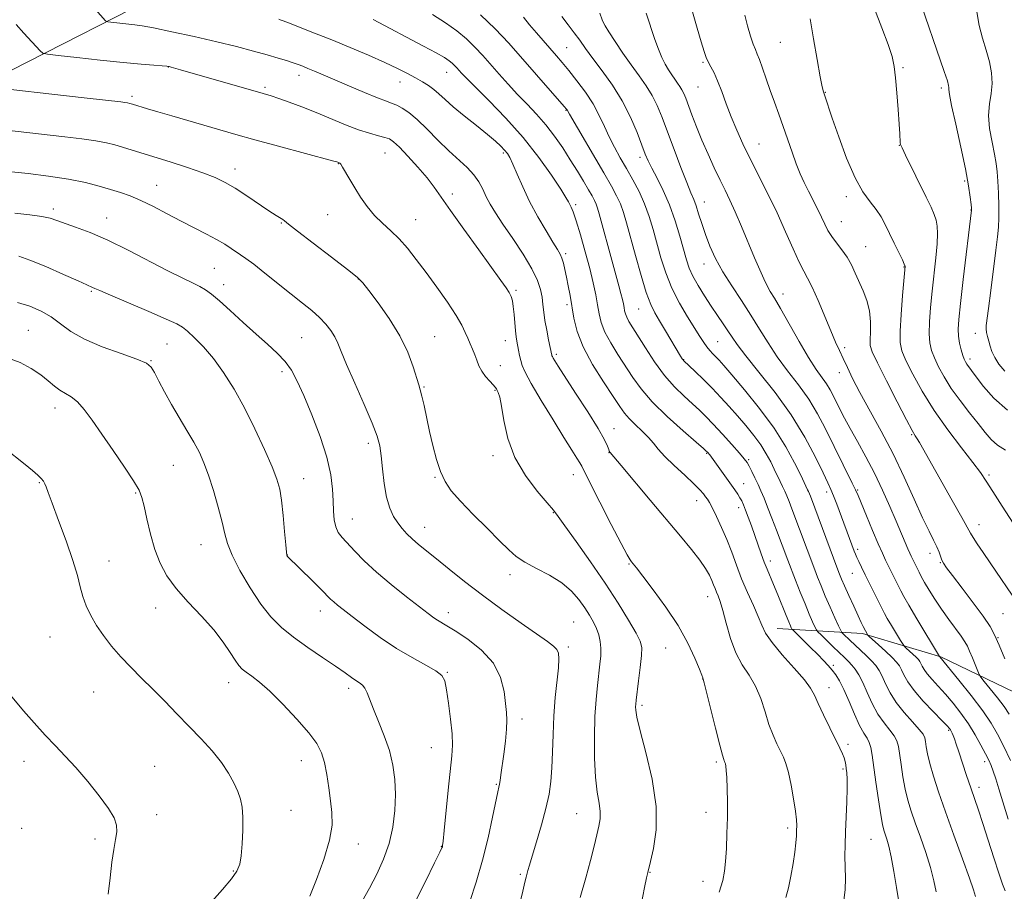
# Model space of a CAD drawing. Extents: x 2167300 to 2170200, y 312300 to 315200.
# Drawn here: x 2169101 to 2169387, y 312704 to 312957 of the extents above; entities that cross this region are included whole.
import ezdxf

# ---------------------------------------------------------------- set-up
doc = ezdxf.new("R2010")
doc.units = 0
doc.header["$MEASUREMENT"] = 0
for name, color, linetype, lineweight in [('DTM HARD BREAKLINE', 7, 'Continuous', 0), ('DTM SPOT ELEVATION', 2, 'Continuous', 13), ('INDEX CONTOUR', 41, 'Continuous', 13), ('INTERMEDIATE CONTOUR', 44, 'Continuous', 0)]:
    doc.layers.add(name, color=color, linetype=linetype, lineweight=lineweight)

msp = doc.modelspace()

# ---------------------------------------------------------------- linework, layer by layer
at = {"layer": 'DTM HARD BREAKLINE'}
for points in [[(2168938.29, 312828.66, 1212.87), (2168992.63, 312871.56, 1208), (2169037.55, 312902.53, 1202.33), (2169083.81, 312934.83, 1196.67), (2169134.02, 312960.43, 1191.2), (2169188.9, 312986.65, 1183.6), (2169230.99, 312998.32, 1178.6)], [(2169321.35, 312780.64, 1189.19), (2169346.09, 312779.17, 1182.3), (2169368.8, 312772.36, 1177.95), (2169395.49, 312759.51, 1173.34), (2169420.9, 312757.37, 1168.99), (2169455.04, 312760.54, 1162.17)]]:
    msp.add_polyline3d(points, dxfattribs=at)
at = {"layer": 'DTM SPOT ELEVATION'}
for p in [(2169260.2, 312949.1, 1181.07), (2169322.21, 312950.65, 1170.92), (2169144.67, 312943.5, 1194.04), (2169299.81, 312944.85, 1174.18), (2169357.84, 312943.35, 1167.79), (2169182.54, 312941.11, 1192.56), (2169225.41, 312941.96, 1188.77), (2169172.7, 312937.63, 1193.72), (2169211.82, 312939.16, 1190.72), (2169298.33, 312937.77, 1174.93), (2169368.96, 312937.4, 1166.35), (2169134.07, 312934.99, 1195.67), (2169335.34, 312936.16, 1169.93), (2169260.01, 312930.98, 1184.09), (2169316.04, 312921.16, 1173.19), (2169356.77, 312920.85, 1168.04), (2169207.51, 312918.54, 1194.91), (2169241.81, 312918.61, 1190.28), (2169281.52, 312917.28, 1180.43), (2169193.97, 312915.46, 1196.06), (2169163.95, 312913.94, 1197.42), (2169141.21, 312909.22, 1199.21), (2169375.7, 312910.48, 1166.29), (2169227.02, 312906.66, 1193.59), (2169341.43, 312905.89, 1170.43), (2169262.88, 312903.64, 1187.69), (2169300.21, 312904.38, 1177.29), (2169111.27, 312902.38, 1201.6), (2169190.84, 312900.68, 1196.9), (2169377.6, 312902.02, 1166.04), (2169126.73, 312899.69, 1201.3), (2169177.43, 312898.32, 1198.1), (2169216.42, 312899.26, 1195.18), (2169339.9, 312898.62, 1171.18), (2169346.99, 312891.41, 1171.13), (2169259.9, 312889.39, 1189.71), (2169300.04, 312886.34, 1178.68), (2169157.96, 312885.16, 1200.99), (2169358.16, 312885.55, 1170.06), (2169160.69, 312880.37, 1201.35), (2169199.79, 312882.03, 1198.05), (2169122.29, 312878.44, 1204.17), (2169245.54, 312878.75, 1193.77), (2169323.04, 312877.7, 1175.35), (2169260.31, 312874.58, 1190.39), (2169281.17, 312873.31, 1184.89), (2169104.01, 312867.12, 1207.16), (2169378.84, 312866.24, 1164.75), (2169144.19, 312863.17, 1205.06), (2169183.33, 312865, 1201.03), (2169221.91, 312865.34, 1197.11), (2169242.47, 312864.14, 1194.7), (2169304.1, 312863.85, 1181.04), (2169257.27, 312860.18, 1191.7), (2169340.89, 312862.14, 1173.69), (2169139.55, 312858.37, 1205.93), (2169294.23, 312858.58, 1183.94), (2169377.3, 312858.84, 1165.57), (2169177.59, 312855.12, 1202.43), (2169240.94, 312856.88, 1195.32), (2169339.38, 312854.87, 1174.54), (2169218.8, 312850.67, 1197.86), (2169239.44, 312849.7, 1196.11), (2169111.71, 312844.59, 1208.6), (2169273.95, 312838.58, 1191.27), (2169202.7, 312834.33, 1200.43), (2169360.39, 312836.86, 1172.14), (2169272.51, 312831.67, 1192.04), (2169300.87, 312831.45, 1188.11), (2169238.87, 312830.76, 1196.31), (2169313.03, 312829.6, 1185.79), (2169146.03, 312827.92, 1206.98), (2169107.19, 312822.91, 1210.12), (2169183.88, 312824.13, 1203.22), (2169222.05, 312824.5, 1198.15), (2169262.17, 312825.24, 1194.7), (2169382.85, 312825.17, 1169.71), (2169135.11, 312819.98, 1208.14), (2169311.58, 312822.68, 1187.21), (2169335.71, 312820.22, 1180.47), (2169344.72, 312820.78, 1177.85), (2169297.99, 312817.68, 1190.69), (2169256.4, 312814.23, 1196.08), (2169310.11, 312815.66, 1188.53), (2169198.03, 312812.36, 1201.22), (2169219, 312810.01, 1199.28), (2169379.87, 312810.77, 1171.38), (2169154.09, 312804.91, 1206.85), (2169344.64, 312803.6, 1179.66), (2169127.39, 312800.25, 1209.1), (2169179.2, 312801.91, 1203.97), (2169319.35, 312800.25, 1187.51), (2169365.66, 312802.39, 1174.55), (2169278.36, 312799.33, 1194.12), (2169368.64, 312799.69, 1174.11), (2169243.78, 312796.26, 1198.52), (2169343.18, 312796.61, 1180.86), (2169301.15, 312789.82, 1192.7), (2169140.93, 312786.59, 1208.59), (2169188.77, 312785.66, 1204.62), (2169225.89, 312785.18, 1201.47), (2169386.86, 312784.96, 1172.89), (2169262.25, 312782.51, 1199.12), (2169110.32, 312778.2, 1211.02), (2169385.42, 312777.97, 1173.89), (2169260.72, 312775.26, 1199.66), (2169289, 312774.95, 1194.87), (2169337.66, 312769.91, 1187.64), (2169225.63, 312767.88, 1203.89), (2169299.68, 312765.99, 1194.03), (2169162.18, 312764.87, 1208.67), (2169196.93, 312763.22, 1206.43), (2169336.34, 312763.49, 1189.37), (2169122.94, 312762.21, 1211.01), (2169282.13, 312758.32, 1195.68), (2169247.22, 312754.34, 1201.49), (2169371.06, 312751.07, 1182.21), (2169220.98, 312746.02, 1204.83), (2169341.87, 312746.98, 1189.68), (2169102.77, 312742.06, 1212.49), (2169140.64, 312740.68, 1211.19), (2169183.25, 312742.28, 1208.7), (2169303.7, 312741.86, 1194.28), (2169340.4, 312739.89, 1190.24), (2169381.51, 312742, 1180.46), (2169239.85, 312735.38, 1202.12), (2169379.94, 312734.54, 1181.47), (2169141.2, 312726.57, 1211.34), (2169180.2, 312727.9, 1209.28), (2169263.15, 312726.91, 1198.84), (2169300.65, 312727.31, 1194.6), (2169324.41, 312722.72, 1192.36), (2169102.02, 312722.6, 1213.31), (2169123.32, 312719.52, 1212.41), (2169199.73, 312718.12, 1207.34), (2169223.81, 312717.43, 1204.06), (2169348.58, 312719.42, 1188.93), (2169163.46, 312710.25, 1210.12), (2169246.82, 312709.31, 1200.22), (2169284.38, 312709.85, 1195.93), (2169299.8, 312707.27, 1194.6)]:
    msp.add_point(p, dxfattribs=at)
at = {"layer": 'INDEX CONTOUR', "flags": 128}
for points, elevation in [([(2169340.6, 312701.045), (2169341.086, 312704.76), (2169341.152, 312708.188), (2169341.053, 312711.408), (2169341.002, 312714.535), (2169341.04, 312717.831), (2169341.162, 312721.59), (2169341.546, 312730.379), (2169341.658, 312734.205), (2169341.635, 312736.92), (2169341.516, 312738.723), (2169341.366, 312739.994), (2169341.226, 312741.064), (2169341.052, 312742.068), (2169340.775, 312743.094), (2169340.317, 312744.273), (2169339.551, 312745.912), (2169336.64, 312751.766), (2169334.785, 312755.54), (2169333.201, 312758.885), (2169332.127, 312761.28), (2169331.042, 312763.278), (2169329.235, 312765.702), (2169326.272, 312769.11), (2169322.821, 312772.9871), (2169319.828, 312776.557), (2169317.971, 312779.277), (2169316.863, 312781.566), (2169315.849, 312784.0779), (2169314.431, 312787.305), (2169312.729, 312791.074), (2169311.019, 312795.049), (2169309.506, 312798.951), (2169308.118, 312802.735), (2169306.714, 312806.414), (2169305.209, 312809.95), (2169303.743, 312813.098), (2169302.5139, 312815.5599), (2169301.658, 312817.1499), (2169301.064, 312818.123), (2169300.56, 312818.847), (2169299.947, 312819.667), (2169298.923, 312820.843), (2169297.159, 312822.613), (2169294.499, 312825.094), (2169291.463, 312827.906), (2169288.742, 312830.55), (2169286.828, 312832.657), (2169285.407, 312834.398), (2169283.9621, 312836.076), (2169282.127, 312837.914), (2169280.127, 312839.806), (2169278.335, 312841.565), (2169276.968, 312843.142), (2169275.614, 312845.043), (2169273.708, 312847.913), (2169270.905, 312852.156), (2169267.753, 312857.2171), (2169265.02, 312862.302), (2169263.281, 312866.778), (2169262.324, 312870.649), (2169261.208, 312877.212), (2169260.67, 312880.048), (2169260.16, 312882.569), (2169259.699, 312884.755), (2169259.266, 312886.586), (2169258.836, 312888.046), (2169258.341, 312889.215), (2169257.564, 312890.5729), (2169256.247, 312892.696), (2169254.245, 312895.98), (2169251.853, 312900.086), (2169249.4819, 312904.494), (2169247.466, 312908.72), (2169245.858, 312912.43), (2169244.637, 312915.326), (2169243.751, 312917.234), (2169243.019, 312918.461), (2169242.232, 312919.435), (2169241.17, 312920.543), (2169239.594, 312922.0011), (2169237.255, 312923.98), (2169234.06, 312926.55), (2169230.523, 312929.372), (2169227.313, 312932.003), (2169224.925, 312934.101), (2169223.163, 312935.726), (2169221.659, 312937.037), (2169220.096, 312938.182), (2169218.356, 312939.271), (2169216.372, 312940.399), (2169214.046, 312941.66), (2169211.148, 312943.131), (2169207.417, 312944.886), (2169202.721, 312946.955), (2169197.434, 312949.188), (2169192.062, 312951.392), (2169187.082, 312953.386), (2169182.865, 312955.042), (2169179.758, 312956.243), (2169177.963, 312956.925), (2169177.106, 312957.235), (2169176.6721, 312957.37)], 1190), ([(2169388.368, 312725.327), (2169385.6811, 312734.092), (2169384.7549, 312737.051), (2169384.023, 312739.25), (2169383.394, 312740.9109), (2169382.706, 312742.444), (2169381.773, 312744.304), (2169380.456, 312746.819), (2169378.78, 312749.815), (2169376.815, 312752.99), (2169374.638, 312756.08), (2169372.367, 312758.973), (2169370.132, 312761.593), (2169368.057, 312763.878), (2169366.265, 312765.822), (2169364.872, 312767.43), (2169363.953, 312768.715), (2169363.393, 312769.714), (2169363.033, 312770.473), (2169362.716, 312771.055), (2169362.302, 312771.604), (2169361.653, 312772.284), (2169360.7, 312773.192), (2169358.783, 312774.948), (2169358.266, 312775.443), (2169357.843, 312776.009), (2169357.1521, 312777.13), (2169354.5339, 312781.463), (2169353.281, 312783.56), (2169352.47, 312784.965), (2169351.851, 312786.138), (2169346.85, 312796.212), (2169345.759, 312798.439), (2169344.987, 312800.05), (2169344.449, 312801.222), (2169344.053, 312802.146), (2169343.683, 312803.089), (2169338.62, 312816.738), (2169337.7, 312819.137), (2169336.945, 312820.957), (2169336.057, 312822.88), (2169334.654, 312825.799), (2169332.4189, 312830.353), (2169329.311, 312836.172), (2169325.352, 312842.634), (2169320.6989, 312849.119), (2169316.039, 312855.0299), (2169312.189, 312859.773), (2169309.722, 312862.975), (2169308.228, 312865.129), (2169307.05, 312866.95), (2169305.654, 312869.025), (2169303.991, 312871.442), (2169302.139, 312874.166), (2169300.196, 312877.123), (2169298.356, 312880.093), (2169296.837, 312882.819), (2169295.774, 312885.178), (2169294.971, 312887.573), (2169293.078, 312894.448), (2169291.724, 312898.948), (2169290.101, 312903.523), (2169288.267, 312907.717), (2169286.454, 312911.32), (2169284.9391, 312914.187), (2169283.892, 312916.316), (2169283.06, 312918.291), (2169282.089, 312920.8421), (2169280.681, 312924.494), (2169278.772, 312928.942), (2169276.36, 312933.676), (2169273.507, 312938.241), (2169270.543, 312942.404), (2169267.861, 312945.985), (2169265.744, 312948.882), (2169264.025, 312951.292), (2169262.423, 312953.491), (2169260.705, 312955.736), (2169258.821, 312958.226)], 1180), ([(2169389.798, 312811.189), (2169386.624, 312816.084), (2169383.905, 312820.338), (2169382.0029, 312823.361), (2169380.351, 312825.85), (2169378.151, 312828.825), (2169374.85, 312833.048), (2169370.867, 312838.244), (2169366.866, 312843.881), (2169363.411, 312849.436), (2169360.6669, 312854.432), (2169358.699, 312858.402), (2169357.533, 312861.154), (2169357.029, 312863.589), (2169357.008, 312866.8839), (2169357.291, 312871.773), (2169357.709, 312877.24), (2169358.439, 312885.744), (2169358.414, 312885.891), (2169358.209, 312886.377), (2169357.6499, 312887.574), (2169355.326, 312892.44), (2169353.963, 312895.262), (2169352.7109, 312897.79), (2169351.458, 312900.054), (2169350.025, 312902.1911), (2169348.27, 312904.42), (2169346.215, 312907.2829), (2169343.92, 312911.404), (2169341.4861, 312917.0781), (2169339.1811, 312923.287), (2169337.314, 312928.685), (2169335.051, 312935.41), (2169334.769, 312936.2911), (2169334.411, 312937.77), (2169333.817, 312940.729), (2169332.897, 312945.686), (2169331.843, 312951.703), (2169330.919, 312957.479)], 1170), ([(2169246.567, 312700.424), (2169247.508, 312704.456), (2169248.121, 312707.013), (2169248.493, 312708.472), (2169249.001, 312710.376), (2169249.435, 312711.934), (2169250.225, 312714.618), (2169251.464, 312718.733), (2169252.902, 312723.635), (2169254.2069, 312728.442), (2169255.116, 312732.522), (2169255.6659, 312736.226), (2169255.965, 312740.156), (2169256.125, 312744.763), (2169256.267, 312749.904), (2169256.513, 312755.289), (2169256.939, 312760.598), (2169257.82, 312769.253), (2169257.971, 312771.838), (2169257.8209, 312773.449), (2169257.331, 312774.527), (2169256.3941, 312775.513), (2169254.624, 312776.849), (2169246.983, 312782.184), (2169241.454, 312786.124), (2169235.777, 312790.296), (2169230.624, 312794.258), (2169226.17, 312797.807), (2169222.465, 312800.802), (2169217.212, 312805.026), (2169215.363, 312806.606), (2169213.819, 312808.089), (2169212.472, 312809.599), (2169211.228, 312811.24), (2169210.021, 312813.144), (2169208.909, 312815.5411), (2169207.978, 312818.683), (2169207.288, 312822.659), (2169206.786, 312826.906), (2169206.394, 312830.692), (2169205.985, 312833.592), (2169205.241, 312836.392), (2169203.797, 312840.179), (2169201.464, 312845.633), (2169198.761, 312851.784), (2169196.38, 312857.255), (2169194.8251, 312861.017), (2169193.835, 312863.445), (2169192.957, 312865.265), (2169191.813, 312867.074), (2169190.319, 312868.962), (2169188.467, 312870.891), (2169186.232, 312872.863), (2169183.534, 312875.032), (2169180.281, 312877.594), (2169172.668, 312883.697), (2169169.41, 312886.281), (2169167.15, 312887.992), (2169165.601, 312889.077), (2169162.825, 312890.918), (2169160.984, 312892.089), (2169158.626, 312893.462), (2169155.655, 312895.047), (2169148.322, 312898.821), (2169144.281, 312900.953), (2169140.304, 312903.03), (2169136.669, 312904.809), (2169133.553, 312906.126), (2169130.714, 312907.125), (2169127.81, 312908.0271), (2169124.51, 312909.002), (2169120.551, 312910.023), (2169115.68, 312911.01), (2169109.87, 312911.892), (2169103.975, 312912.623), (2169099.07, 312913.166)], 1200), ([(2169157.249, 312701.461), (2169160.343, 312704.906), (2169162.913, 312707.973), (2169164.516, 312710.228), (2169165.347, 312712.205), (2169165.763, 312714.679), (2169166.052, 312718.1669), (2169166.228, 312722.155), (2169166.236, 312725.872), (2169166.024, 312728.754), (2169165.554, 312731.069), (2169164.787, 312733.292), (2169163.6751, 312735.809), (2169162.121, 312738.652), (2169160.019, 312741.767), (2169157.31, 312745.097), (2169154.136, 312748.592), (2169150.688, 312752.203), (2169147.139, 312755.87), (2169143.592, 312759.5), (2169140.128, 312762.987), (2169136.8219, 312766.259), (2169133.707, 312769.378), (2169130.806, 312772.437), (2169128.149, 312775.5061), (2169125.781, 312778.555), (2169123.752, 312781.531), (2169122.097, 312784.396), (2169120.797, 312787.173), (2169119.815, 312789.903), (2169119.063, 312792.706), (2169118.226, 312796.025), (2169116.938, 312800.385), (2169114.985, 312806.014), (2169112.779, 312811.956), (2169110.886, 312816.958), (2169109.725, 312820.096), (2169109.127, 312821.752), (2169108.774, 312822.633), (2169108.375, 312823.351), (2169107.745, 312824.138), (2169106.728, 312825.128), (2169105.186, 312826.445), (2169103.06, 312828.168), (2169096.991, 312833.019)], 1210)]:
    msp.add_lwpolyline(points, dxfattribs=dict(at, elevation=elevation))
at = {"layer": 'INTERMEDIATE CONTOUR', "flags": 128}
for points, elevation in [([(2169388.199, 312843.963), (2169384.198, 312847.443), (2169381.181, 312850.855), (2169379.045, 312853.676), (2169376.337, 312857.327), (2169375.956, 312857.9479), (2169375.601, 312858.723), (2169375.202, 312859.855), (2169374.723, 312861.471), (2169374.253, 312863.405), (2169373.9129, 312865.411), (2169373.812, 312867.452), (2169373.999, 312870.305), (2169374.5099, 312874.953), (2169375.332, 312881.882), (2169377.758, 312901.976), (2169377.752, 312902.098), (2169377.712, 312902.56), (2169377.605, 312903.679), (2169377.38, 312905.767), (2169376.899, 312909.101), (2169376.006, 312913.947), (2169374.6411, 312920.282), (2169373.136, 312926.919), (2169371.922, 312932.378), (2169371.3109, 312935.578), (2169371.148, 312937.019), (2169371.164, 312937.597), (2169371.0939, 312938.175), (2169370.7111, 312939.486), (2169369.796, 312942.227), (2169362.119, 312964.578)], 1166), ([(2169323.8471, 312702.54), (2169324.602, 312705.391), (2169325.329, 312708.792), (2169325.992, 312712.422), (2169326.498, 312715.76), (2169326.787, 312718.404), (2169326.913, 312720.426), (2169326.964, 312722.018), (2169326.994, 312723.429), (2169326.924, 312725.12), (2169326.643, 312727.611), (2169326.084, 312731.188), (2169325.344, 312735.218), (2169324.565, 312738.838), (2169323.848, 312741.422), (2169323.125, 312743.301), (2169322.291, 312745.041), (2169321.271, 312747.124), (2169320.126, 312749.6969), (2169318.949, 312752.819), (2169317.793, 312756.472), (2169316.541, 312760.318), (2169315.038, 312763.94), (2169313.195, 312767.081), (2169311.202, 312770.113), (2169309.317, 312773.571), (2169307.747, 312777.767), (2169306.495, 312782.134), (2169305.5149, 312785.886), (2169304.757, 312788.443), (2169304.173, 312790.055), (2169303.709, 312791.176), (2169303.308, 312792.204), (2169302.893, 312793.299), (2169302.378, 312794.563), (2169301.661, 312796.102), (2169300.564, 312798.035), (2169298.891, 312800.487), (2169296.473, 312803.583), (2169293.257, 312807.457), (2169284.475, 312817.874), (2169276.059, 312827.894), (2169272.841, 312831.659), (2169272.734, 312831.806), (2169272.612, 312832.074), (2169272.43, 312832.587), (2169272.081, 312833.538), (2169271.1979, 312835.375), (2169269.353, 312838.613), (2169266.337, 312843.461), (2169262.835, 312848.914), (2169257.794, 312856.702), (2169256.776, 312858.3119), (2169256.317, 312859.077), (2169256.088, 312859.499), (2169255.974, 312859.757), (2169255.919, 312859.945), (2169254.987, 312864.384), (2169254.436, 312867.162), (2169253.941, 312869.977), (2169253.603, 312872.44), (2169253.355, 312874.624), (2169253.091, 312876.722), (2169252.668, 312878.944), (2169251.799, 312881.583), (2169250.1619, 312884.9511), (2169247.5919, 312889.188), (2169244.572, 312893.752), (2169241.743, 312897.928), (2169239.602, 312901.1819), (2169238.062, 312903.711), (2169236.892, 312905.895), (2169235.861, 312908.041), (2169234.735, 312910.185), (2169233.279, 312912.292), (2169231.311, 312914.37), (2169226.012, 312919.21), (2169222.88, 312922.3009), (2169219.722, 312925.494), (2169216.828, 312928.2869), (2169214.426, 312930.297), (2169212.489, 312931.608), (2169210.925, 312932.427), (2169209.56, 312932.978), (2169207.896, 312933.5739), (2169205.353, 312934.549), (2169201.586, 312936.116), (2169197.184, 312938.007), (2169192.972, 312939.83), (2169189.604, 312941.274), (2169187.058, 312942.349), (2169185.141, 312943.142), (2169183.646, 312943.744), (2169182.3, 312944.252), (2169180.817, 312944.767), (2169178.934, 312945.3769), (2169176.484, 312946.126), (2169173.325, 312947.047), (2169169.332, 312948.16), (2169164.455, 312949.446), (2169158.661, 312950.873), (2169152.099, 312952.379), (2169145.647, 312953.7829), (2169140.366, 312954.872), (2169136.987, 312955.503), (2169134.935, 312955.805), (2169127.9019, 312956.5509), (2169127.031, 312956.656), (2169126.649, 312956.76), (2169126.431, 312956.952), (2169123.463, 312960.189)], 1192), ([(2169387.601, 312832.36), (2169385.315, 312833.832), (2169383.417, 312835.502), (2169381.649, 312837.536), (2169379.64, 312840.09), (2169377.145, 312843.239), (2169374.423, 312846.746), (2169371.8569, 312850.291), (2169369.759, 312853.599), (2169368.143, 312856.566), (2169366.951, 312859.128), (2169366.128, 312861.3129), (2169365.6409, 312863.497), (2169365.46, 312866.147), (2169365.552, 312869.616), (2169365.858, 312873.804), (2169366.316, 312878.496), (2169367.366, 312888.165), (2169367.736, 312892.198), (2169367.87, 312895.183), (2169367.766, 312897.348), (2169367.443, 312899.07), (2169366.888, 312900.741), (2169365.9701, 312902.8229), (2169364.529, 312905.793), (2169358.571, 312917.906), (2169357.56, 312920.036), (2169357.159, 312921.0589), (2169357.063, 312921.6719), (2169356.922, 312924.137), (2169356.743, 312926.948), (2169356.448, 312931.173), (2169356.079, 312936.014), (2169355.692, 312940.424), (2169355.29, 312943.705), (2169354.651, 312946.568), (2169353.498, 312950.075), (2169351.6801, 312954.934), (2169349.538, 312960.438)], 1168), ([(2169356.922, 312699.62), (2169355.991, 312705.508), (2169355.223, 312710.115), (2169354.428, 312714.408), (2169353.724, 312717.5029), (2169353.133, 312719.544), (2169352.651, 312720.9349), (2169352.259, 312722.13), (2169351.867, 312723.78), (2169351.368, 312726.5861), (2169350.696, 312730.94), (2169349.963, 312736.002), (2169348.876, 312743.919), (2169348.513, 312746.074), (2169348.07, 312747.537), (2169347.407, 312748.767), (2169346.479, 312750.251), (2169345.263, 312752.486), (2169343.7749, 312755.754), (2169342.178, 312759.487), (2169340.6749, 312762.901), (2169339.411, 312765.403), (2169338.318, 312767.163), (2169337.2751, 312768.542), (2169336.152, 312769.866), (2169334.805, 312771.3299), (2169333.0829, 312773.095), (2169330.939, 312775.219), (2169326.023, 312780.007), (2169325.617, 312780.462), (2169325.431, 312780.809), (2169325.16, 312781.412), (2169324.679, 312782.54), (2169323.905, 312784.434), (2169321.535, 312790.3771), (2169320.306, 312793.385), (2169318.392, 312797.825), (2169317.562, 312799.874), (2169316.7021, 312802.241), (2169314.845, 312807.639), (2169313.865, 312810.382), (2169312.93, 312812.905), (2169312.131, 312814.9949), (2169311.522, 312816.517), (2169311.022, 312817.63), (2169310.515, 312818.57), (2169309.885, 312819.563), (2169309.02, 312820.811), (2169301.7349, 312830.966), (2169301.112, 312831.736), (2169300.97, 312831.891), (2169300.752, 312832.099), (2169299.9091, 312832.84), (2169297.783, 312834.686), (2169294.0089, 312837.985), (2169289.398, 312842.1641), (2169285.056, 312846.4259), (2169281.812, 312850.1551), (2169279.408, 312853.483), (2169275.125, 312860.1), (2169273.029, 312863.474), (2169271.341, 312866.611), (2169270.277, 312869.362), (2169269.657, 312871.909), (2169269.2, 312874.519), (2169268.661, 312877.443), (2169267.93, 312880.885), (2169266.93, 312885.037), (2169265.641, 312889.913), (2169264.256, 312894.819), (2169263.022, 312898.883), (2169262.13, 312901.469), (2169261.533, 312902.886), (2169260.753, 312904.407), (2169260.022, 312905.678), (2169258.49, 312908.115), (2169255.822, 312912.134), (2169252.118, 312917.317), (2169247.586, 312923.042), (2169242.529, 312928.702), (2169237.623, 312933.7721), (2169233.636, 312937.742), (2169231.118, 312940.276), (2169229.744, 312941.719), (2169228.327, 312943.319), (2169227.688, 312944.006), (2169227, 312944.6649), (2169226.146, 312945.346), (2169224.737, 312946.2551), (2169222.319, 312947.634), (2169218.647, 312949.618), (2169204.09, 312957.303)], 1188), ([(2169367.446, 312704.193), (2169366.786, 312707.452), (2169365.798, 312711.317), (2169364.43, 312715.657), (2169362.879, 312720.095), (2169361.406, 312724.194), (2169360.214, 312727.663), (2169359.2749, 312730.789), (2169358.502, 312734.005), (2169357.829, 312737.586), (2169357.263, 312741.168), (2169356.513, 312746.4149), (2169356.096, 312748.0051), (2169355.318, 312749.453), (2169354.006, 312751.145), (2169352.337, 312753.234), (2169350.574, 312755.812), (2169348.936, 312758.8791), (2169347.465, 312762.075), (2169346.154, 312764.95), (2169344.994, 312767.159), (2169343.95, 312768.788), (2169342.982, 312770.027), (2169342.022, 312771.076), (2169340.909, 312772.169), (2169337.578, 312775.347), (2169334.045, 312778.758), (2169333.153, 312779.646), (2169332.698, 312780.251), (2169332.289, 312781.092), (2169331.609, 312782.597), (2169330.631, 312784.822), (2169329.401, 312787.734), (2169327.996, 312791.199), (2169326.617, 312794.684), (2169324.384, 312800.442), (2169321.137, 312809.114), (2169319.819, 312812.594), (2169318.559, 312815.856), (2169317.518, 312818.448), (2169316.629, 312820.536), (2169315.768, 312822.4371), (2169314.851, 312824.3779), (2169313.952, 312826.2171), (2169313.184, 312827.719), (2169312.572, 312828.782), (2169311.784, 312829.841), (2169310.394, 312831.461), (2169308.145, 312834.008), (2169305.427, 312837.038), (2169302.796, 312839.904), (2169300.649, 312842.135), (2169298.757, 312843.964), (2169296.734, 312845.798), (2169294.289, 312847.996), (2169291.513, 312850.711), (2169288.591, 312854.047), (2169285.713, 312857.987), (2169283.0839, 312862.0251), (2169278.306, 312869.731), (2169277.662, 312870.919), (2169277.282, 312871.901), (2169277.061, 312872.81), (2169276.898, 312873.741), (2169276.7019, 312874.797), (2169276.417, 312876.111), (2169275.994, 312877.8249), (2169275.395, 312880.069), (2169273.633, 312886.457), (2169269.7, 312900.937), (2169269.226, 312902.551), (2169268.809, 312903.709), (2169268.305, 312904.804), (2169267.594, 312906.1211), (2169266.559, 312907.916), (2169265.119, 312910.367), (2169263.332, 312913.346), (2169261.291, 312916.646), (2169259.073, 312920.073), (2169256.697, 312923.489), (2169254.166, 312926.765), (2169251.495, 312929.816), (2169248.742, 312932.718), (2169245.979, 312935.589), (2169243.272, 312938.51), (2169240.667, 312941.421), (2169235.903, 312946.849), (2169233.604, 312949.321), (2169231.13, 312951.69), (2169228.314, 312954.006), (2169225.054, 312956.329), (2169221.258, 312958.72)], 1186), ([(2169378.902, 312702.878), (2169378.349, 312704.789), (2169377.168, 312708.226), (2169375.135, 312713.811), (2169372.625, 312720.646), (2169370.16, 312727.453), (2169368.168, 312733.196), (2169366.682, 312737.798), (2169365.636, 312741.4249), (2169364.9609, 312744.232), (2169364.5621, 312746.335), (2169364.34, 312747.84), (2169364.15, 312748.911), (2169363.679, 312749.937), (2169362.566, 312751.368), (2169360.606, 312753.524), (2169358.195, 312756.218), (2169355.885, 312759.138), (2169354.1029, 312761.996), (2169352.7939, 312764.601), (2169351.78, 312766.791), (2169350.884, 312768.473), (2169349.93, 312769.851), (2169348.74, 312771.201), (2169347.206, 312772.724), (2169345.492, 312774.336), (2169342.412, 312777.202), (2169340.556, 312778.981), (2169340.124, 312779.437), (2169339.758, 312780.058), (2169339.147, 312781.376), (2169338.071, 312783.744), (2169336.698, 312786.809), (2169335.2861, 312790.037), (2169334.054, 312792.9791), (2169333.035, 312795.515), (2169332.22, 312797.609), (2169325.58, 312815.314), (2169324.762, 312817.434), (2169324.095, 312819.095), (2169323.509, 312820.466), (2169322.908, 312821.783), (2169322.213, 312823.249), (2169320.49, 312826.817), (2169319.439, 312828.957), (2169318.159, 312831.327), (2169316.5361, 312833.906), (2169314.504, 312836.6601), (2169312.19, 312839.501), (2169309.772, 312842.322), (2169307.381, 312845.046), (2169304.983, 312847.692), (2169302.497, 312850.306), (2169299.916, 312852.879), (2169297.527, 312855.176), (2169294.182, 312858.336), (2169293.998, 312858.5609), (2169293.786, 312858.889), (2169293.312, 312859.67), (2169288.958, 312866.944), (2169287.194, 312869.863), (2169285.8, 312872.208), (2169284.6099, 312874.635), (2169283.344, 312878.065), (2169281.816, 312883.072), (2169280.192, 312888.843), (2169277.617, 312898.307), (2169276.7181, 312901.333), (2169275.825, 312903.79), (2169274.73, 312906.175), (2169273.2031, 312909.0069), (2169271.013, 312912.806), (2169261.063, 312929.807), (2169260.35, 312931.058), (2169260.1739, 312931.297), (2169259.512, 312932.073), (2169243.446, 312950.417), (2169239.515, 312954.641), (2169235.2589, 312958.715)], 1184), ([(2169387.501, 312704.523), (2169386.723, 312706.48), (2169385.622, 312709.613), (2169384.169, 312714.104), (2169382.553, 312719.237), (2169381.015, 312724.071), (2169379.729, 312727.924), (2169377.494, 312734.362), (2169376.288, 312737.978), (2169374.058, 312744.827), (2169373.303, 312747.106), (2169372.783, 312748.609), (2169372.412, 312749.596), (2169372.118, 312750.2939), (2169371.867, 312750.804), (2169371.636, 312751.197), (2169371.341, 312751.597), (2169370.6469, 312752.358), (2169369.1559, 312753.891), (2169366.659, 312756.434), (2169363.707, 312759.547), (2169361.041, 312762.62), (2169359.2241, 312765.159), (2169358.118, 312767.133), (2169357.407, 312768.632), (2169356.781, 312769.781), (2169355.963, 312770.866), (2169354.6811, 312772.21), (2169352.798, 312774.004), (2169350.726, 312775.914), (2169348.053, 312778.344), (2169347.6699, 312778.715), (2169347.533, 312778.904), (2169346.918, 312779.9339), (2169346.305, 312781.163), (2169345.736, 312782.347), (2169344.829, 312784.284), (2169343.552, 312787.061), (2169342.139, 312790.17), (2169340.891, 312792.956), (2169340.028, 312794.942), (2169339.442, 312796.369), (2169338.946, 312797.66), (2169330.965, 312819.013), (2169330.676, 312819.732), (2169330.422, 312820.326), (2169330.161, 312820.8979), (2169328.148, 312825.094), (2169326.399, 312828.65), (2169323.865, 312833.307), (2169320.453, 312838.7161), (2169316.227, 312844.463), (2169311.864, 312849.8739), (2169308.198, 312854.213), (2169305.833, 312856.965), (2169304.465, 312858.516), (2169303.564, 312859.473), (2169302.692, 312860.351), (2169301.791, 312861.293), (2169300.896, 312862.347), (2169299.998, 312863.601), (2169298.906, 312865.297), (2169295.307, 312871.046), (2169292.963, 312875.05), (2169290.756, 312879.403), (2169288.992, 312883.817), (2169287.606, 312888.17), (2169285.343, 312896.386), (2169284.185, 312900.204), (2169282.842, 312903.871), (2169281.233, 312907.413), (2169279.441, 312910.823), (2169277.592, 312914.087), (2169275.798, 312917.204), (2169274.111, 312920.233), (2169272.569, 312923.248), (2169271.164, 312926.318), (2169269.693, 312929.488), (2169267.908, 312932.799), (2169265.66, 312936.234), (2169263.201, 312939.5571), (2169260.8861, 312942.474), (2169258.9639, 312944.802), (2169257.274, 312946.784), (2169251.52, 312953.4321), (2169249.49, 312955.811), (2169247.656, 312957.996)], 1182), ([(2169389.036, 312742.321), (2169386.997, 312746.542), (2169385.244, 312750.007), (2169383.407, 312753.172), (2169380.965, 312756.744), (2169377.629, 312761.144), (2169374.049, 312765.6601), (2169368.5561, 312772.423), (2169368.478, 312772.542), (2169361.876, 312783.456), (2169359.534, 312787.378), (2169358.062, 312789.918), (2169357.206, 312791.505), (2169353.649, 312798.697), (2169352.788, 312800.473), (2169351.873, 312802.463), (2169350.659, 312805.236), (2169349.016, 312809.1), (2169347.244, 312813.32), (2169344.812, 312819.169), (2169344.094, 312820.811), (2169343.128, 312822.833), (2169335.271, 312838.73), (2169333.037, 312842.9459), (2169330.49, 312847.116), (2169327.511, 312851.281), (2169324.342, 312855.42), (2169321.316, 312859.491), (2169318.666, 312863.48), (2169316.219, 312867.463), (2169313.702, 312871.537), (2169310.935, 312875.76), (2169308.119, 312880.009), (2169305.548, 312884.12), (2169303.453, 312887.962), (2169301.797, 312891.548), (2169300.482, 312894.928), (2169299.4139, 312898.111), (2169298.534, 312900.96), (2169297.792, 312903.297), (2169297.108, 312905.112), (2169296.283, 312907.063), (2169295.091, 312909.975), (2169293.3959, 312914.375), (2169291.436, 312919.599), (2169289.543, 312924.687), (2169287.953, 312928.892), (2169286.526, 312932.319), (2169285.027, 312935.291), (2169283.2661, 312938.106), (2169281.233, 312940.982), (2169278.966, 312944.1161), (2169276.55, 312947.582), (2169274.272, 312950.963), (2169272.468, 312953.721), (2169271.375, 312955.479), (2169270.8179, 312956.509), (2169270.524, 312957.245), (2169269.874, 312959.165)], 1178), ([(2169388.627, 312755.813), (2169387.169, 312757.968), (2169385.227, 312760.526), (2169383.143, 312763.155), (2169381.435, 312765.267), (2169380.468, 312766.484), (2169379.976, 312767.265), (2169379.538, 312768.28), (2169377.977, 312772.1), (2169377.1629, 312774.06), (2169376.517, 312775.522), (2169375.818, 312776.797), (2169374.757, 312778.359), (2169371.115, 312783.258), (2169369.012, 312786.187), (2169367.068, 312789.094), (2169365.398, 312791.77), (2169364.077, 312794.017), (2169363.146, 312795.707), (2169362.498, 312796.977), (2169360.248, 312801.59), (2169359.846, 312802.467), (2169359.289, 312803.744), (2169355.888, 312811.767), (2169354.061, 312816.018), (2169351.927, 312820.782), (2169349.564, 312825.711), (2169347.07, 312830.476), (2169344.651, 312834.846), (2169342.536, 312838.61), (2169340.891, 312841.632), (2169339.629, 312844.063), (2169337.662, 312848.028), (2169336.705, 312849.834), (2169335.629, 312851.5979), (2169332.645, 312855.81), (2169330.443, 312859.209), (2169327.68, 312863.887), (2169322.252, 312873.457), (2169320.504, 312876.444), (2169319.336, 312878.395), (2169318.412, 312880.05), (2169317.434, 312882.058), (2169316.259, 312884.704), (2169314.784, 312888.1849), (2169311.002, 312897.218), (2169309.157, 312901.492), (2169307.609, 312904.874), (2169306.216, 312907.752), (2169304.756, 312910.739), (2169303.071, 312914.292), (2169301.262, 312918.258), (2169299.4969, 312922.328), (2169297.919, 312926.21), (2169296.59, 312929.662), (2169294.796, 312934.4521), (2169294.226, 312935.842), (2169293.6931, 312936.906), (2169293.0801, 312937.887), (2169292.371, 312938.89), (2169291.581, 312939.982), (2169290.722, 312941.228), (2169289.808, 312942.6731), (2169288.8529, 312944.358), (2169287.869, 312946.335), (2169286.849, 312948.699), (2169285.782, 312951.558), (2169283.281, 312959.12)], 1176), ([(2169387.39, 312771.833), (2169385.741, 312775.803), (2169384.443, 312778.753), (2169383.097, 312781.244), (2169381.1409, 312784.1609), (2169378.243, 312788.078), (2169374.987, 312792.335), (2169372.187, 312795.963), (2169370.452, 312798.255), (2169369.571, 312799.552), (2169369.13, 312800.459), (2169368.316, 312802.754), (2169367.675, 312804.295), (2169366.735, 312806.207), (2169365.3919, 312808.874), (2169363.54, 312812.749), (2169361.116, 312818.103), (2169358.21, 312824.485), (2169354.951, 312831.26), (2169351.506, 312837.848), (2169345.342, 312849.064), (2169343.223, 312853.169), (2169341.69, 312856.38), (2169340.503, 312858.97), (2169339.435, 312861.258), (2169338.289, 312863.741), (2169336.878, 312866.96), (2169333.191, 312875.7529), (2169331.477, 312879.644), (2169330.168, 312882.247), (2169329.029, 312884.299), (2169327.713, 312886.8759), (2169325.949, 312890.785), (2169323.771, 312895.754), (2169321.29, 312901.239), (2169318.6269, 312906.755), (2169313.505, 312916.925), (2169311.39, 312921.26), (2169309.582, 312925.216), (2169307.994, 312929.029), (2169306.552, 312932.842), (2169305.239, 312936.439), (2169304.0531, 312939.515), (2169302.9931, 312941.853), (2169302.08, 312943.599), (2169301.337, 312944.987), (2169300.748, 312946.307), (2169300.143, 312948.06), (2169299.311, 312950.804), (2169298.116, 312954.846), (2169296.721, 312959.503)], 1174), ([(2169391.199, 312787.898), (2169383.143, 312799.631), (2169381.085, 312802.661), (2169379.3981, 312805.184), (2169378.185, 312807.053), (2169377.42, 312808.326), (2169374.944, 312812.8051), (2169372.151, 312817.745), (2169362.583, 312834.545), (2169361.911, 312835.688), (2169361.37, 312836.5611), (2169360.51, 312838.064), (2169358.859, 312841.159), (2169356.169, 312846.365), (2169353.079, 312852.434), (2169350.448, 312857.676), (2169348.928, 312860.875), (2169348.335, 312862.716), (2169348.276, 312864.359), (2169348.385, 312866.707), (2169348.408, 312869.634), (2169348.1171, 312872.756), (2169347.359, 312875.755), (2169346.281, 312878.58), (2169344.003, 312883.765), (2169342.886, 312886.143), (2169341.619, 312888.384), (2169340.123, 312890.492), (2169338.562, 312892.473), (2169337.161, 312894.3341), (2169336.07, 312896.106), (2169335.147, 312897.9321), (2169334.174, 312899.982), (2169332.994, 312902.365), (2169330.371, 312907.538), (2169329.163, 312910.02), (2169328.019, 312912.574), (2169326.867, 312915.459), (2169325.651, 312918.845), (2169323.1, 312926.29), (2169321.821, 312929.865), (2169320.561, 312933.307), (2169319.327, 312936.716), (2169318.14, 312940.113), (2169317.07, 312943.219), (2169316.196, 312945.679), (2169315.558, 312947.305), (2169315.02, 312948.581), (2169314.403, 312950.158), (2169313.59, 312952.519), (2169312.7079, 312955.463), (2169311.944, 312958.619)], 1172), ([(2169387.4239, 312855.248), (2169385.686, 312857.274), (2169384.484, 312859.208), (2169383.667, 312860.964), (2169383.113, 312862.55), (2169382.71, 312863.9979), (2169382.371, 312865.331), (2169382.113, 312866.53), (2169381.9841, 312867.568), (2169382.023, 312868.567), (2169382.6989, 312873.456), (2169383.345, 312878.683), (2169384.743, 312890.3561), (2169385.23, 312894.225), (2169385.528, 312897.022), (2169385.656, 312899.766), (2169385.639, 312903.2), (2169385.524, 312906.96), (2169385.362, 312910.407), (2169385.178, 312913.113), (2169384.894, 312915.505), (2169384.4041, 312918.226), (2169383.679, 312921.7201), (2169382.983, 312925.649), (2169382.656, 312929.479), (2169382.908, 312932.812), (2169383.423, 312935.797), (2169383.755, 312938.721), (2169383.562, 312941.812), (2169382.91, 312945.069), (2169381.971, 312948.434), (2169380.92, 312951.885), (2169379.951, 312955.544), (2169379.264, 312959.572)], 1164), ([(2169304.517, 312704.079), (2169305.51, 312707.508), (2169306.05, 312710.191), (2169306.349, 312713.048), (2169306.581, 312716.775), (2169306.76, 312721.167), (2169306.862, 312725.8), (2169306.87, 312730.263), (2169306.804, 312734.219), (2169306.6901, 312737.347), (2169306.554, 312739.43), (2169306.414, 312740.666), (2169306.286, 312741.356), (2169306.181, 312741.767), (2169306.086, 312742.032), (2169305.983, 312742.251), (2169305.825, 312742.638), (2169305.458, 312743.874), (2169304.697, 312746.753), (2169303.458, 312751.664), (2169300.156, 312764.887), (2169299.882, 312765.921), (2169299.745, 312766.333), (2169299.463, 312767.069), (2169298.756, 312768.85), (2169297.435, 312772.03), (2169295.4011, 312776.363), (2169292.581, 312781.45), (2169289.037, 312786.843), (2169285.376, 312791.876), (2169282.344, 312795.832), (2169280.484, 312798.208), (2169279.547, 312799.379), (2169279.083, 312799.935), (2169278.641, 312800.52), (2169277.767, 312801.997), (2169276.005, 312805.281), (2169273.127, 312810.833), (2169269.826, 312817.285), (2169267.027, 312822.814), (2169264.5991, 312827.684), (2169264.036, 312828.696), (2169263.173, 312830.088), (2169261.72, 312832.395), (2169259.442, 312836.041), (2169256.2789, 312841.174), (2169252.856, 312846.819), (2169249.967, 312851.722), (2169248.204, 312854.962), (2169247.332, 312856.937), (2169246.9119, 312858.377), (2169246.579, 312859.866), (2169246.268, 312861.392), (2169245.758, 312864.006), (2169245.554, 312865.277), (2169245.362, 312866.949), (2169244.962, 312871.751), (2169244.734, 312874.035), (2169244.464, 312875.717), (2169244.089, 312876.967), (2169243.537, 312878.0899), (2169242.678, 312879.441), (2169241.156, 312881.59), (2169234.709, 312890.45), (2169230.356, 312896.471), (2169226.483, 312901.909), (2169223.782, 312905.813), (2169221.781, 312908.678), (2169219.715, 312911.3599), (2169217.048, 312914.471), (2169214.164, 312917.635), (2169211.676, 312920.235), (2169210.003, 312921.824), (2169208.784, 312922.645), (2169207.467, 312923.115), (2169205.589, 312923.602), (2169203.052, 312924.294), (2169199.852, 312925.331), (2169196.031, 312926.794), (2169187.512, 312930.301), (2169183.378, 312931.9329), (2169179.688, 312933.318), (2169176.71, 312934.384), (2169174.483, 312935.126), (2169172.141, 312935.8281), (2169148.144, 312942.754), (2169145.43, 312943.512), (2169144.895, 312943.639), (2169144.193, 312943.734), (2169142.851, 312943.848), (2169140.442, 312944.036), (2169136.725, 312944.3491), (2169131.507, 312944.84), (2169124.879, 312945.523), (2169118.073, 312946.2551), (2169112.607, 312946.854), (2169109.557, 312947.22), (2169108.222, 312947.584), (2169107.459, 312948.256), (2169102.734, 312953.395), (2169100.502, 312955.8549)], 1194), ([(2169281.828, 312700.453), (2169282.832, 312705.441), (2169283.4159, 312708.284), (2169283.751, 312709.798), (2169284.585, 312713.01), (2169285.471, 312716.782), (2169286.213, 312722.186), (2169286.191, 312729.019), (2169285.016, 312736.889), (2169283.216, 312744.652), (2169281.551, 312750.973), (2169280.607, 312754.883), (2169280.267, 312756.891), (2169280.241, 312757.871), (2169280.295, 312758.645), (2169280.428, 312759.826), (2169281.119, 312765.392), (2169281.583, 312769.332), (2169281.935, 312772.7889), (2169282.009, 312775.0939), (2169281.568, 312776.928), (2169280.3641, 312779.312), (2169278.208, 312783.0339), (2169275.173, 312787.97), (2169271.399, 312793.767), (2169267.122, 312799.984), (2169262.978, 312805.821), (2169259.704, 312810.394), (2169257.743, 312813.165), (2169256.3779, 312815.004), (2169254.598, 312817.132), (2169251.712, 312820.502), (2169248.291, 312824.999), (2169245.229, 312830.241), (2169243.202, 312835.792), (2169242.0371, 312840.994), (2169241.349, 312845.138), (2169240.817, 312847.72), (2169240.387, 312849.069), (2169240.0669, 312849.723), (2169239.833, 312850.16), (2169239.517, 312850.631), (2169238.915, 312851.33), (2169237.907, 312852.395), (2169236.696, 312853.7529), (2169235.568, 312855.277), (2169234.737, 312856.86), (2169234.114, 312858.4619), (2169233.539, 312860.063), (2169232.8871, 312861.651), (2169232.186, 312863.237), (2169231.499, 312864.84), (2169230.818, 312866.535), (2169229.842, 312868.625), (2169228.1969, 312871.47), (2169225.653, 312875.275), (2169222.5591, 312879.618), (2169219.407, 312883.921), (2169216.583, 312887.713), (2169214.036, 312890.948), (2169211.609, 312893.6889), (2169209.179, 312896.032), (2169206.783, 312898.205), (2169204.491, 312900.474), (2169202.368, 312903.024), (2169200.443, 312905.74), (2169198.7361, 312908.431), (2169197.27, 312910.907), (2169195.209, 312914.494), (2169194.666, 312915.323), (2169194.364, 312915.653), (2169194.189, 312915.738), (2169193.782, 312915.892), (2169193.501, 312915.983), (2169192.269, 312916.325), (2169176.578, 312920.558), (2169169.751, 312922.419), (2169164.184, 312923.967), (2169159.528, 312925.293), (2169145.609, 312929.322), (2169141.567, 312930.505), (2169138.619, 312931.3841), (2169134.239, 312932.733), (2169133.4541, 312932.956), (2169132.765, 312933.116), (2169132.005, 312933.244), (2169130.822, 312933.393), (2169121.096, 312934.51), (2169115.091, 312935.187), (2169094.547, 312937.461)], 1196), ([(2169264.188, 312702.617), (2169265.78, 312708.304), (2169267.112, 312713.295), (2169268.168, 312717.441), (2169268.991, 312720.7529), (2169269.604, 312723.309), (2169269.9531, 312725.437), (2169269.965, 312727.534), (2169269.617, 312729.989), (2169269.085, 312733.175), (2169268.592, 312737.46), (2169268.32, 312743.007), (2169268.279, 312749.161), (2169268.434, 312755.063), (2169268.745, 312760.03), (2169269.143, 312764.089), (2169269.898, 312770.282), (2169270.123, 312772.727), (2169270.172, 312774.887), (2169269.997, 312776.865), (2169269.584, 312778.739), (2169268.929, 312780.584), (2169268.029, 312782.471), (2169266.877, 312784.467), (2169265.471, 312786.637), (2169263.774, 312789.011), (2169261.613, 312791.47), (2169258.785, 312793.859), (2169255.225, 312796.051), (2169251.446, 312798.033), (2169248.1, 312799.822), (2169245.602, 312801.503), (2169243.4131, 312803.446), (2169240.755, 312806.092), (2169237.118, 312809.691), (2169233.054, 312813.737), (2169229.383, 312817.533), (2169226.729, 312820.594), (2169224.923, 312823.2831), (2169223.6031, 312826.172), (2169222.461, 312829.688), (2169221.423, 312833.674), (2169220.47, 312837.823), (2169218.829, 312845.353), (2169218.216, 312848.076), (2169217.759, 312849.86), (2169217.307, 312851.346), (2169215.655, 312856.582), (2169214.091, 312860.781), (2169211.801, 312865.583), (2169208.759, 312870.56), (2169205.5359, 312875.135), (2169202.849, 312878.694), (2169201.101, 312880.905), (2169199.426, 312882.584), (2169196.639, 312884.83), (2169192.014, 312888.37), (2169186.646, 312892.446), (2169182.085, 312895.926), (2169179.478, 312897.969), (2169178.351, 312898.89), (2169177.826, 312899.296), (2169175.885, 312900.492), (2169173.835, 312901.815), (2169167.374, 312906.155), (2169163.989, 312908.347), (2169161.075, 312910.057), (2169158.187, 312911.45), (2169154.679, 312912.823), (2169150.143, 312914.385), (2169145.134, 312916.01), (2169140.449, 312917.484), (2169131.335, 312920.288), (2169129.091, 312920.951), (2169126.639, 312921.568), (2169123.567, 312922.152), (2169119.548, 312922.725), (2169114.585, 312923.32), (2169085.707, 312926.608)], 1198), ([(2169232.16, 312701.391), (2169233.965, 312707.03), (2169235.788, 312713.398), (2169237.401, 312719.937), (2169238.714, 312725.905), (2169240.245, 312733.241), (2169240.549, 312734.633), (2169240.726, 312735.501), (2169240.902, 312736.568), (2169241.14, 312738.202), (2169241.961, 312744.124), (2169242.443, 312747.949), (2169242.79, 312751.415), (2169242.89, 312754.022), (2169242.774, 312756.258), (2169242.508, 312758.853), (2169242.067, 312762.332), (2169241.046, 312766.4), (2169238.95, 312770.553), (2169235.528, 312774.343), (2169231.518, 312777.5299), (2169227.906, 312779.929), (2169225.434, 312781.445), (2169222.777, 312782.998), (2169221.66, 312783.752), (2169220.057, 312784.948), (2169217.496, 312786.914), (2169213.712, 312789.843), (2169209.282, 312793.369), (2169204.993, 312796.987), (2169201.476, 312800.266), (2169198.744, 312803.066), (2169195.073, 312807.046), (2169193.939, 312808.525), (2169193.196, 312810.128), (2169192.779, 312812.156), (2169192.578, 312814.661), (2169192.474, 312817.631), (2169192.313, 312821.0959), (2169191.812, 312825.25), (2169190.656, 312830.327), (2169188.673, 312836.368), (2169186.246, 312842.642), (2169183.903, 312848.224), (2169182.018, 312852.43), (2169180.359, 312855.539), (2169178.544, 312858.074), (2169176.254, 312860.502), (2169173.436, 312863.086), (2169170.1, 312866.034), (2169166.342, 312869.429), (2169162.609, 312872.842), (2169159.433, 312875.717), (2169157.169, 312877.6589), (2169155.459, 312878.908), (2169153.767, 312879.866), (2169151.595, 312880.909), (2169148.594, 312882.327), (2169144.452, 312884.385), (2169132.972, 312890.368), (2169127.034, 312893.285), (2169121.895, 312895.511), (2169117.72, 312897.095), (2169112.2869, 312899.018), (2169110.313, 312899.627), (2169107.873, 312900.134), (2169104.405, 312900.622), (2169100.12, 312901.122)], 1202), ([(2169215.988, 312700.699), (2169219.237, 312707.213), (2169221.919, 312712.627), (2169223.434, 312715.717), (2169224.029, 312716.975), (2169224.162, 312717.326), (2169224.227, 312717.686), (2169224.375, 312718.948), (2169224.692, 312722.001), (2169225.871, 312733.691), (2169226.902, 312743.65), (2169227.087, 312746.78), (2169226.975, 312750.072), (2169226.55, 312754.329), (2169225.956, 312758.916), (2169225.372, 312762.842), (2169224.86, 312765.397), (2169224.01, 312766.996), (2169222.292, 312768.336), (2169219.332, 312770.006), (2169215.376, 312772.164), (2169210.8229, 312774.86), (2169206.086, 312778.048), (2169201.635, 312781.308), (2169197.95, 312784.121), (2169195.378, 312786.106), (2169193.712, 312787.416), (2169192.609, 312788.34), (2169191.715, 312789.177), (2169188.959, 312791.96), (2169186.472, 312794.434), (2169179.158, 312801.633), (2169179.052, 312801.86), (2169178.927, 312802.7289), (2169178.721, 312804.906), (2169178.387, 312808.758), (2169177.958, 312813.441), (2169177.48, 312817.81), (2169176.947, 312821.088), (2169176.123, 312823.982), (2169174.715, 312827.567), (2169172.532, 312832.6), (2169169.775, 312838.566), (2169166.747, 312844.63), (2169163.7, 312850.1), (2169160.684, 312854.856), (2169157.702, 312858.92), (2169154.798, 312862.302), (2169152.198, 312864.965), (2169150.174, 312866.86), (2169148.766, 312868.049), (2169147.091, 312869.03), (2169144.034, 312870.4121), (2169138.943, 312872.591), (2169127.853, 312877.299), (2169124.736, 312878.651), (2169123.269, 312879.315), (2169122.662, 312879.603), (2169120.972, 312880.337), (2169118.445, 312881.457), (2169114.171, 312883.372), (2169109.089, 312885.609), (2169104.468, 312887.533), (2169101.2469, 312888.674)], 1204), ([(2169200.927, 312701.487), (2169203.006, 312705.31), (2169205.118, 312709.373), (2169207.09, 312713.674), (2169208.705, 312718.222), (2169209.796, 312722.99), (2169210.3919, 312727.807), (2169210.573, 312732.464), (2169210.397, 312736.821), (2169209.824, 312741.001), (2169208.794, 312745.195), (2169207.311, 312749.498), (2169205.65, 312753.63), (2169204.156, 312757.215), (2169202.315, 312761.942), (2169201.665, 312763.293), (2169200.956, 312764.183), (2169200.1149, 312764.84), (2169199.09, 312765.509), (2169197.787, 312766.421), (2169195.927, 312767.749), (2169193.186, 312769.651), (2169189.408, 312772.202), (2169185.103, 312775.1421), (2169180.947, 312778.128), (2169177.441, 312780.955), (2169174.392, 312783.982), (2169171.434, 312787.7081), (2169168.338, 312792.403), (2169165.424, 312797.425), (2169163.153, 312801.903), (2169161.816, 312805.266), (2169161.038, 312808.136), (2169160.276, 312811.433), (2169159.121, 312815.784), (2169157.693, 312820.639), (2169156.246, 312825.153), (2169154.948, 312828.7201), (2169153.632, 312831.692), (2169152.049, 312834.66), (2169150.034, 312838.074), (2169147.771, 312841.8161), (2169145.529, 312845.628), (2169143.542, 312849.25), (2169141.896, 312852.421), (2169140.64, 312854.8801), (2169139.668, 312856.493), (2169138.257, 312857.634), (2169135.53, 312858.805), (2169130.965, 312860.398), (2169125.46, 312862.367), (2169120.267, 312864.558), (2169116.325, 312866.82), (2169113.318, 312869.0201), (2169110.619, 312871.027), (2169107.702, 312872.7331), (2169104.453, 312874.117), (2169100.865, 312875.181)], 1206), ([(2169185.695, 312703.009), (2169187.61, 312707.818), (2169189.737, 312713.634), (2169191.41, 312719.209), (2169192.136, 312723.612), (2169192.106, 312727.195), (2169191.682, 312730.63), (2169191.159, 312734.403), (2169190.578, 312738.253), (2169189.917, 312741.735), (2169189.083, 312744.582), (2169187.724, 312747.252), (2169185.42, 312750.38), (2169181.952, 312754.365), (2169177.902, 312758.646), (2169174.057, 312762.425), (2169171.04, 312765.096), (2169168.8311, 312766.823), (2169167.249, 312767.961), (2169166.099, 312768.867), (2169165.119, 312769.9), (2169164.034, 312771.42), (2169162.5829, 312773.703), (2169160.567, 312776.688), (2169157.801, 312780.232), (2169154.238, 312784.17), (2169150.3811, 312788.257), (2169146.869, 312792.224), (2169144.191, 312795.91), (2169142.23, 312799.565), (2169140.723, 312803.543), (2169139.451, 312808.019), (2169138.3959, 312812.4571), (2169137.592, 312816.141), (2169136.978, 312818.648), (2169136.135, 312820.727), (2169134.55, 312823.419), (2169131.904, 312827.449), (2169128.628, 312832.277), (2169125.346, 312837.048), (2169122.554, 312841.0531), (2169120.233, 312844.161), (2169118.2379, 312846.39), (2169116.44, 312847.819), (2169113.173, 312849.727), (2169111.571, 312850.947), (2169109.782, 312852.459), (2169107.597, 312854.186), (2169104.8581, 312856.024), (2169101.608, 312857.753), (2169097.94, 312859.126)], 1208), ([(2169127.183, 312703.499), (2169127.716, 312708.292), (2169128.208, 312712.825), (2169128.771, 312716.501), (2169129.303, 312719.371), (2169129.64, 312721.645), (2169129.602, 312723.5851), (2169128.918, 312725.658), (2169127.296, 312728.381), (2169124.59, 312732.072), (2169121.23, 312736.254), (2169117.794, 312740.254), (2169114.713, 312743.591), (2169111.841, 312746.568), (2169108.886, 312749.683), (2169105.69, 312753.238), (2169102.63, 312756.763), (2169098.814, 312761.252)], 1212)]:
    msp.add_lwpolyline(points, dxfattribs=dict(at, elevation=elevation))

doc.saveas('drawing.dxf')
